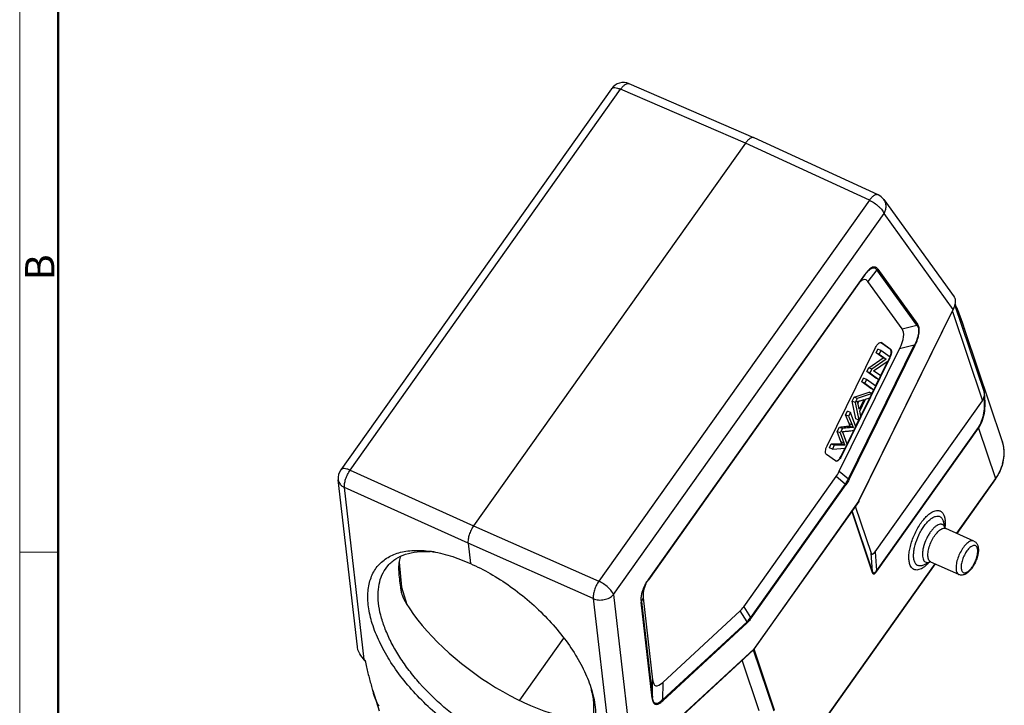
# Model space of a CAD drawing. Units: millimetres. Extents: x 3033 to 3478, y -297 to 18.
# Drawn here: x 3033 to 3167, y -241 to -148 of the extents above; entities that cross this region are included whole.
import ezdxf

# ---------------------------------------------------------------- set-up
doc = ezdxf.new("R2010")
doc.units = ezdxf.units.MM
doc.header["$LTSCALE"] = 65.395
doc.layers.get('0').update_dxf_attribs({"linetype": 'CONTINUOUS', "lineweight": 30})
doc.layers.add('Dim', color=3, linetype='CONTINUOUS', lineweight=15)
doc.layers.add('图框', color=7, linetype='CONTINUOUS', lineweight=20)
doc.styles.add('Romans字体', font='romans.shx', dxfattribs={"width": 0.75})

# ---------------------------------------------------------------- blocks, each defined once
blk = doc.blocks.new('A4图框-NEW')
at = {"layer": '图框', "color": 1, "lineweight": 18}
blk.add_line((833.413, 690.535), (833.413, 480.535), dxfattribs=at)
at = {"layer": '图框', "lineweight": 50}
blk.add_line((836.913, 484.018), (836.913, 675.021), dxfattribs=at)
at = {"layer": '图框', "color": 6}
blk.add_line((836.913, 531.714), (833.413, 531.714), dxfattribs=at)
at = {"layer": '图框', "color": 6, "insert": (833.904, 556.375), "char_height": 2.652, "width": 2.55791, "attachment_point": 1, "rotation": 90, "style": 'Romans字体'}
blk.add_mtext('B', dxfattribs=at)

msp = doc.modelspace()

# ---------------------------------------------------------------- linework, layer by layer
at = {"color": 7, "linetype": 'Continuous'}
for p, q in [((3132.915, -163.929), (3115.944, -156.579)), ((3113.518, -157.257), (3076.702, -209.122)), ((3077.952, -209.185), (3114.769, -157.32)), ((3131.737, -164.669), (3114.769, -157.32)), ((3131.737, -164.669), (3094.763, -216.757)), ((3148.613, -172.435), (3131.737, -164.669)), ((3132.922, -163.933), (3132.915, -163.929)), ((3149.8, -171.7), (3132.922, -163.933)), ((3148.613, -172.435), (3111.796, -224.301)), ((3150.586, -172.347), (3160.144, -185.593)), ((3113.797, -226.119), (3150.614, -174.254)), ((3160.015, -187.283), (3150.614, -174.254)), ((3149.64, -181.909), (3148.42, -183.493)), ((3155.064, -189.426), (3149.64, -181.909)), ((3149.747, -181.797), (3155.171, -189.314)), ((3147.96, -182.654), (3118.546, -224.092)), ((3147.963, -182.591), (3118.548, -224.029)), ((3153.058, -189.921), (3148.42, -183.493)), ((3147.177, -213.366), (3160.015, -187.283)), ((3147.199, -213.388), (3160.037, -187.305)), ((3160.015, -187.283), (3160.037, -187.305)), ((3160.037, -187.305), (3160.139, -187.076)), ((3160.037, -187.305), (3160.037, -187.305)), ((3164.225, -198.477), (3160.259, -186.68)), ((3159.907, -187.57), (3163.992, -199.725)), ((3153.058, -189.921), (3155.064, -189.426)), ((3166.688, -205.178), (3161.654, -190.202)), ((3142.853, -205.887), (3149.456, -192.471)), ((3144.518, -209.325), (3152.719, -192.664)), ((3145.771, -210.363), (3154.726, -192.169)), ((3154.812, -192.222), (3145.857, -210.415)), ((3149.528, -193.197), (3149.77, -192.706)), ((3150.182, -192.89), (3149.77, -192.706)), ((3150.182, -192.89), (3149.94, -193.381)), ((3150.177, -191.798), (3150.218, -191.811)), ((3151.424, -193.777), (3150.182, -192.89)), ((3151.452, -192.699), (3150.21, -191.811)), ((3150.218, -191.811), (3150.251, -191.83)), ((3150.251, -191.83), (3151.494, -192.717)), ((3151.494, -192.717), (3151.452, -192.699)), ((3154.726, -192.169), (3152.719, -192.664)), ((3154.726, -192.169), (3154.812, -192.222)), ((3151.408, -193.865), (3144.805, -207.282)), ((3148.527, -195.232), (3150.503, -193.894)), ((3150.916, -194.078), (3148.939, -195.416)), ((3149.94, -193.381), (3149.528, -193.197)), ((3150.503, -193.894), (3149.528, -193.197)), ((3149.94, -193.381), (3150.916, -194.078)), ((3150.916, -194.078), (3150.503, -193.894)), ((3151.165, -194.303), (3151.424, -193.777)), ((3151.389, -193.857), (3151.408, -193.865)), ((3148.268, -195.758), (3148.527, -195.232)), ((3148.939, -195.416), (3148.527, -195.232)), ((3148.939, -195.416), (3148.68, -195.942)), ((3149.188, -195.641), (3151.165, -194.303)), ((3150.145, -196.329), (3151.13, -194.327)), ((3147.573, -197.169), (3147.826, -196.656)), ((3148.238, -196.84), (3147.826, -196.656)), ((3148.238, -196.84), (3147.986, -197.353)), ((3149.48, -197.727), (3148.238, -196.84)), ((3148.68, -195.942), (3148.268, -195.758)), ((3149.51, -196.645), (3148.268, -195.758)), ((3148.68, -195.942), (3149.922, -196.829)), ((3150.164, -196.338), (3149.188, -195.641)), ((3149.461, -197.718), (3149.903, -196.82)), ((3149.922, -196.829), (3149.51, -196.645)), ((3149.922, -196.829), (3150.164, -196.338)), ((3147.986, -197.353), (3147.573, -197.169)), ((3148.815, -198.056), (3147.573, -197.169)), ((3147.986, -197.353), (3149.228, -198.241)), ((3149.228, -198.241), (3148.815, -198.056)), ((3148.964, -198.728), (3149.209, -198.231)), ((3149.228, -198.241), (3149.48, -197.727)), ((3146.277, -199.803), (3146.549, -199.25)), ((3146.549, -199.25), (3148.571, -198.553)), ((3146.961, -199.434), (3146.549, -199.25)), ((3146.961, -199.434), (3146.689, -199.987)), ((3148.983, -198.737), (3146.961, -199.434)), ((3147.886, -199.567), (3147.239, -200.88)), ((3147.3, -201.123), (3148.097, -199.504)), ((3147.459, -201.786), (3148.668, -199.329)), ((3148.097, -199.504), (3148.696, -199.321)), ((3148.983, -198.737), (3148.571, -198.553)), ((3148.696, -199.321), (3148.983, -198.737)), ((3146.689, -199.987), (3146.277, -199.803)), ((3146.787, -202.178), (3146.277, -199.803)), ((3146.689, -199.987), (3147.199, -202.362)), ((3147.063, -200.115), (3147.241, -199.752)), ((3147.239, -200.88), (3147.084, -200.194)), ((3149.381, -220.31), (3163.992, -199.725)), ((3145.364, -201.657), (3145.618, -201.142)), ((3145.776, -201.841), (3145.364, -201.657)), ((3145.863, -202.835), (3145.364, -201.657)), ((3146.03, -201.326), (3145.618, -201.142)), ((3146.03, -201.326), (3145.776, -201.841)), ((3145.776, -201.841), (3146.276, -203.019)), ((3146.749, -203.276), (3146.03, -201.326)), ((3147.199, -202.362), (3146.787, -202.178)), ((3147.199, -202.362), (3147.467, -201.818)), ((3147.467, -201.818), (3147.3, -201.123)), ((3144.244, -203.932), (3144.549, -203.314)), ((3144.549, -203.314), (3144.961, -203.498)), ((3144.961, -203.498), (3144.657, -204.117)), ((3145.863, -202.835), (3146.276, -203.019)), ((3146.451, -203.405), (3146.038, -203.221)), ((3146.506, -203.77), (3146.749, -203.276)), ((3146.739, -203.249), (3147.18, -202.353)), ((3163.396, -203.367), (3149.587, -222.821)), ((3149.647, -222.918), (3163.457, -203.464)), ((3163.457, -203.464), (3165.765, -210.331)), ((3144.657, -204.117), (3144.244, -203.932)), ((3144.72, -205.269), (3144.244, -203.932)), ((3144.657, -204.117), (3145.133, -205.453)), ((3145.584, -205.643), (3145.042, -204.146)), ((3145.574, -205.616), (3146.487, -203.761)), ((3143.166, -206.123), (3143.425, -205.597)), ((3143.579, -206.307), (3143.166, -206.123)), ((3143.425, -205.597), (3143.837, -205.781)), ((3143.837, -205.781), (3143.579, -206.307)), ((3143.579, -206.307), (3145.327, -206.166)), ((3144.72, -205.269), (3145.133, -205.453)), ((3144.864, -205.607), (3144.72, -205.269)), ((3144.763, -207.263), (3145.308, -206.157)), ((3145.276, -205.792), (3144.864, -205.607)), ((3145.133, -205.453), (3145.276, -205.792)), ((3145.327, -206.166), (3145.584, -205.643)), ((3144.009, -207.923), (3142.767, -207.035)), ((3144.805, -207.282), (3144.763, -207.263)), ((3144.043, -207.941), (3144.009, -207.923)), ((3077.952, -209.185), (3094.763, -216.757)), ((3131.51, -227.772), (3144.088, -210.052)), ((3145.341, -211.089), (3144.088, -210.052)), ((3144.518, -209.325), (3145.771, -210.363)), ((3165.765, -210.331), (3160.483, -217.772)), ((3165.765, -210.331), (3165.763, -210.373)), ((3078.943, -233.246), (3076.345, -210.507)), ((3079.873, -234.965), (3077.198, -211.546)), ((3094.008, -219.117), (3077.198, -211.546)), ((3145.341, -211.089), (3132.449, -229.251)), ((3132.509, -229.347), (3145.401, -211.186)), ((3145.857, -210.415), (3145.771, -210.363)), ((3165.763, -210.373), (3160.504, -217.781)), ((3147.174, -213.429), (3132.867, -233.585)), ((3147.177, -213.366), (3132.87, -233.522)), ((3146.701, -214.096), (3148.842, -220.467)), ((3147.181, -213.415), (3147.174, -213.429)), ((3147.197, -213.383), (3147.177, -213.366)), ((3147.199, -213.388), (3147.197, -213.383)), ((3146.214, -214.813), (3149.001, -223.106)), ((3149.048, -222.978), (3146.268, -214.706)), ((3094.763, -216.757), (3111.796, -224.301)), ((3158.656, -216.063), (3158.692, -216.185)), ((3158.912, -217.039), (3158.692, -216.185)), ((3158.899, -217.028), (3158.908, -217.04)), ((3158.967, -217.09), (3159.015, -217.116)), ((3162.838, -218.823), (3159.015, -217.116)), ((3094.008, -219.117), (3094.326, -221.897)), ((3111.042, -226.661), (3094.008, -219.117)), ((3163.363, -219.439), (3163.394, -219.546)), ((3149.048, -222.978), (3148.842, -220.467)), ((3149.381, -220.31), (3149.587, -222.821)), ((3084.616, -221.698), (3084.97, -225.097)), ((3157.532, -221.929), (3135.067, -253.577)), ((3157.553, -221.939), (3135.088, -253.586)), ((3156.85, -221.656), (3156.067, -222.062)), ((3156.88, -221.654), (3156.848, -221.652)), ((3160.799, -223.389), (3156.976, -221.681)), ((3084.97, -225.097), (3085.695, -227.472)), ((3113.797, -226.119), (3116.383, -248.751)), ((3111.042, -226.661), (3113.718, -250.081)), ((3119.04, -240.214), (3117.549, -227.157)), ((3117.845, -226.565), (3117.6, -227.047)), ((3117.6, -227.047), (3119.091, -240.103)), ((3117.845, -226.565), (3119.121, -237.73)), ((3120.493, -238.062), (3131.025, -228.334)), ((3131.964, -229.814), (3131.025, -228.334)), ((3131.51, -227.772), (3132.449, -229.251)), ((3120.464, -240.436), (3131.964, -229.814)), ((3131.995, -229.944), (3120.495, -240.566)), ((3107.001, -232.028), (3100.986, -240.502)), ((3107.012, -232.042), (3101.001, -240.509)), ((3116.339, -248.861), (3132.826, -233.632)), ((3116.383, -248.751), (3132.87, -233.522)), ((3132.812, -233.644), (3135.597, -241.928)), ((3132.845, -233.613), (3132.891, -233.574)), ((3132.875, -233.549), (3132.87, -233.522)), ((3132.891, -233.574), (3132.923, -233.537)), ((3135.71, -241.83), (3132.923, -233.537)), ((3079.556, -234.656), (3079.824, -234.98)), ((3079.824, -234.98), (3080.015, -235.185)), ((3079.873, -234.965), (3079.998, -235.099)), ((3133.612, -241.923), (3131.299, -235.042)), ((3119.091, -240.103), (3119.121, -237.73)), ((3120.493, -238.062), (3120.464, -240.436)), ((3081.038, -239.191), (3081.898, -241.919))]:
    msp.add_line(p, q, dxfattribs=at)
msp.add_lwpolyline([(3161.653, -190.202), (3161.312, -189.211), (3160.632, -187.347)], dxfattribs=at)
for centre, radius, start, end in [((3115.149, -158.414), 2, 66.58278, 144.6302), ((3148.964, -173.517), 2, 35.81221, 65.28906), ((3148.684, -182.529), 1.14, 32.9317, 34.0235), ((3148.614, -182.679), 1.436, 37.9084, 38.35136), ((3153.831, -186.837), 7.209, 144.10851, 144.56698), ((3154.531, -187.309), 8.087, 142.86743, 144.31308), ((3153.14, -186.332), 6.353, 142.37704, 144.14486), ((3076.003, -220.066), 90.719, 21.13382, 21.4458), ((3108.64, -208.045), 55.936, 18.82512, 19.19526), ((3111.607, -207.033), 52.801, 18.5728, 18.82502), ((3149.321, -192.836), 2.282, 336.03881, 341.59125), ((3149.334, -192.844), 2.311, 333.79868, 335.9632), ((3149.358, -192.853), 2.286, 335.91792, 341.38437), ((3161.896, -206.788), 5.055, 8.37693, 18.5651), ((3161.775, -206.805), 5.177, 2.17149, 8.37178), ((3161.386, -206.79), 5.567, 348.29887, 355.15502), ((3161.645, -206.81), 5.308, 355.12728, 2.16519), ((3161.153, -206.745), 5.805, 344.29802, 348.33281), ((3078.333, -210.28), 2, 144.63121, 186.51738), ((3159.905, -206.215), 7.184, 324.63125, 324.93526), ((3146.929, -213.255), 0.3, 324.63849, 333.78624), ((3152.927, -216.28), 6.002, 353.62488, 354.021), ((3155.159, -216.348), 3.766, 2.52711, 3.97251), ((3162.858, -219.849), 0.431, 43.77125, 46.5678), ((3090.573, -222.809), 6.07, 161.45417, 164.51019), ((3088.038, -232.722), 12.492, 83.15946, 86.19625), ((3152.193, -217.617), 6.134, 317.80531, 318.98708), ((3123.113, -227.437), 5.687, 151.58492, 153.1024), ((3127.366, -230.161), 10.74, 145.1853, 145.46913), ((3105.028, -222.157), 20.448, 188.32826, 188.6052), ((3121.304, -226.77), 3.775, 184.34005, 185.89034), ((3132.622, -233.411), 0.301, 312.74306, 324.61573), ((3082.785, -232.033), 4.132, 224.91964, 225.19817), ((3110.218, -230.237), 30.523, 195.55199, 197.05845), ((3098.364, -241.926), 12.762, 11.69459, 13.25146), ((3098.784, -241.837), 12.332, 11.49659, 11.68419)]:
    msp.add_arc(centre, radius, start, end, dxfattribs=at)
for centre, major_axis, ratio, start_param, end_param in [((3145.257, -194.344), (2.832, 11.098), 0.2009113, -0.1662652, 0.2991093), ((3148.606, -174.922), (-12.469, 15.496), 0.1598023, -2.5717698, -2.5384027), ((3146.35, -195.858), (6.638, 6.024), 0.3321012, -0.6987436, -0.0373038), ((3161.709, -197.104), (-2.073, 2.836), 0.5062383, -2.9740534, -2.6852653), ((3141.551, -205.607), (-0.272, 5.853), 0.6320103, -2.4619515, -2.2880844), ((3150.036, -216.981), (1.068, 3.644), 0.1771133, -3.3901424, -2.6674082), ((3123.926, -224.395), (5.801, 3.082), 0.6108043, 8.7588822, 9.1890692), ((3098.883, -231.046), (14.347, -10.472), 0.3963202, -2.3852015, -0.3446919), ((3130.388, -221.333), (0.487, 7.48), 0.3861963, -2.7556882, -2.5818211), ((3081.25, -233.287), (-1.011, 7.136), 0.2126212, -4.4859139, -4.2263213), ((3083.64, -223.596), (-3.793, 26.761), 0.2126212, -4.2263213, -4.1557061), ((3124.226, -227.025), (4.727, 11.475), 0.1732292, -3.4456035, -2.7841637)]:
    msp.add_ellipse(centre, major_axis=major_axis, ratio=ratio, start_param=start_param, end_param=end_param, dxfattribs=at)
for points, knots in [([(3114.769, -157.32), (3114.862, -157.186), (3115.05, -156.951), (3115.322, -156.715), (3115.538, -156.598), (3115.684, -156.551), (3115.821, -156.542), (3115.906, -156.563), (3115.944, -156.579)], [0, 0, 0, 0, 0.330783, 0.6079711, 0.7241667, 0.8260776, 0.9163524, 1, 1, 1, 1]), ([(3113.518, -157.257), (3113.538, -157.228), (3113.592, -157.176), (3113.699, -157.126), (3113.83, -157.1), (3114.05, -157.098), (3114.373, -157.162), (3114.631, -157.259), (3114.769, -157.32)], [0, 0, 0, 0, 0.0784599, 0.1645975, 0.2638863, 0.3791366, 0.6594795, 1, 1, 1, 1]), ([(3132.915, -163.929), (3132.877, -163.913), (3132.793, -163.892), (3132.656, -163.902), (3132.51, -163.949), (3132.295, -164.065), (3132.021, -164.302), (3131.832, -164.535), (3131.737, -164.669)], [0, 0, 0, 0, 0.0829604, 0.1728543, 0.2746512, 0.3909279, 0.6686163, 1, 1, 1, 1]), ([(3149.8, -171.7), (3149.763, -171.683), (3149.679, -171.661), (3149.543, -171.669), (3149.397, -171.715), (3149.179, -171.83), (3148.902, -172.067), (3148.709, -172.301), (3148.613, -172.435)], [0, 0, 0, 0, 0.0822877, 0.1715199, 0.2728645, 0.388988, 0.6672286, 1, 1, 1, 1]), ([(3148.613, -172.435), (3148.841, -172.538), (3149.284, -172.79), (3149.784, -173.175), (3150.133, -173.518), (3150.347, -173.77), (3150.51, -174.012), (3150.588, -174.175), (3150.614, -174.254)], [0, 0, 0, 0, 0.2721213, 0.551947, 0.6835994, 0.8041452, 0.9103652, 1, 1, 1, 1]), ([(3150.614, -174.254), (3150.702, -174.102), (3150.839, -173.78), (3150.908, -173.268), (3150.829, -172.773), (3150.68, -172.477), (3150.586, -172.347)], [0, 0, 0, 0, 0.2622568, 0.5154356, 0.7602538, 1, 1, 1, 1]), ([(3149.74, -181.788), (3149.662, -181.689), (3149.514, -181.546), (3149.246, -181.507), (3149.024, -181.56), (3148.791, -181.689), (3148.552, -181.885), (3148.312, -182.136), (3148.16, -182.326), (3148.084, -182.427)], [0, 0, 0, 0, 0.1816746, 0.272809, 0.3773246, 0.5030459, 0.6512472, 0.8186937, 1, 1, 1, 1]), ([(3148.108, -182.454), (3148.232, -182.293), (3148.422, -182.069), (3148.702, -181.826), (3148.897, -181.7), (3149.083, -181.63), (3149.257, -181.62), (3149.409, -181.669), (3149.491, -181.731), (3149.527, -181.767)], [0, 0, 0, 0, 0.3444321, 0.4949388, 0.6255146, 0.735412, 0.8287162, 0.9139746, 1, 1, 1, 1]), ([(3149.527, -181.767), (3149.536, -181.776), (3149.573, -181.814), (3149.606, -181.857), (3149.628, -181.891)], [0, 0, 0, 0, 0.2429335, 1, 1, 1, 1]), ([(3149.64, -181.909), (3149.651, -181.902), (3149.693, -181.871), (3149.728, -181.831), (3149.747, -181.797)], [0, 0, 0, 0, 0.2526511, 1, 1, 1, 1]), ([(3147.963, -182.591), (3147.965, -182.597), (3147.971, -182.618), (3147.969, -182.642), (3147.96, -182.654)], [0, 0, 0, 0, 0.3019546, 1, 1, 1, 1]), ([(3160.23, -185.749), (3160.315, -185.955), (3160.335, -186.51), (3160.15, -187.011), (3160.015, -187.283)], [0, 0, 0, 0, 0.4245116, 1, 1, 1, 1]), ([(3160.143, -185.591), (3160.151, -185.603), (3160.185, -185.653), (3160.212, -185.707), (3160.23, -185.749)], [0, 0, 0, 0, 0.2410145, 1, 1, 1, 1]), ([(3160.632, -187.347), (3160.618, -187.31), (3160.558, -187.157), (3160.492, -187.007), (3160.44, -186.894)], [0, 0, 0, 0, 0.2416967, 1, 1, 1, 1]), ([(3161.466, -189.654), (3161.403, -189.472), (3161.131, -188.703), (3160.844, -187.939), (3160.62, -187.358)], [0, 0, 0, 0, 0.2366272, 1, 1, 1, 1]), ([(3155.064, -189.426), (3155.112, -189.485), (3155.202, -189.624), (3155.289, -189.878), (3155.328, -190.186), (3155.308, -190.545), (3155.228, -190.939), (3155.098, -191.351), (3154.928, -191.765), (3154.795, -192.035), (3154.726, -192.169)], [0, 0, 0, 0, 0.0790492, 0.1689907, 0.2745965, 0.3984427, 0.5385125, 0.6890772, 0.84423, 1, 1, 1, 1]), ([(3154.812, -192.222), (3154.949, -191.937), (3155.14, -191.508), (3155.315, -190.922), (3155.395, -190.507), (3155.418, -190.13), (3155.386, -189.803), (3155.303, -189.532), (3155.216, -189.381), (3155.171, -189.314)], [0, 0, 0, 0, 0.3101318, 0.4600368, 0.5997447, 0.7238172, 0.8303549, 0.9207872, 1, 1, 1, 1]), ([(3155.171, -189.314), (3155.152, -189.347), (3155.117, -189.388), (3155.075, -189.419), (3155.064, -189.426)], [0, 0, 0, 0, 0.7473466, 1, 1, 1, 1]), ([(3149.456, -192.471), (3149.506, -192.371), (3149.612, -192.189), (3149.773, -191.993), (3149.91, -191.88), (3150.024, -191.811), (3150.122, -191.788), (3150.177, -191.798)], [0, 0, 0, 0, 0.3238024, 0.609259, 0.7306039, 0.8355797, 1, 1, 1, 1]), ([(3151.486, -193.557), (3151.517, -193.464), (3151.563, -193.286), (3151.584, -193.067), (3151.569, -192.915), (3151.54, -192.802), (3151.493, -192.728), (3151.452, -192.699)], [0, 0, 0, 0, 0.3265906, 0.609099, 0.7287203, 0.8328862, 1, 1, 1, 1]), ([(3151.494, -192.717), (3151.504, -192.725), (3151.547, -192.763), (3151.574, -192.816), (3151.588, -192.858)], [0, 0, 0, 0, 0.2265121, 1, 1, 1, 1]), ([(3151.588, -192.858), (3151.604, -192.904), (3151.622, -193.01), (3151.616, -193.257), (3151.569, -193.451), (3151.525, -193.583)], [0, 0, 0, 0, 0.1973738, 0.4345145, 1, 1, 1, 1]), ([(3146.95, -199.816), (3147.011, -199.809), (3147.15, -199.78), (3147.461, -199.692), (3147.712, -199.617), (3147.886, -199.567)], [0, 0, 0, 0, 0.1892354, 0.4411918, 1, 1, 1, 1]), ([(3164.203, -199.187), (3164.235, -199.552), (3164.277, -200.285), (3164.208, -201.203), (3164.056, -201.92), (3163.892, -202.438), (3163.682, -202.927), (3163.501, -203.23), (3163.396, -203.367)], [0, 0, 0, 0, 0.2526911, 0.5065156, 0.6327327, 0.7577104, 0.880954, 1, 1, 1, 1]), ([(3163.457, -203.464), (3163.698, -203.125), (3164.076, -202.349), (3164.344, -201.083), (3164.382, -199.774), (3164.292, -198.906), (3164.225, -198.477)], [0, 0, 0, 0, 0.2419406, 0.4936538, 0.7476439, 1, 1, 1, 1]), ([(3164.225, -198.477), (3164.245, -198.654), (3164.245, -198.894), (3164.213, -199.129), (3164.203, -199.187)], [0, 0, 0, 0, 0.7488558, 1, 1, 1, 1]), ([(3147.084, -200.194), (3147.076, -200.159), (3147.042, -200.029), (3146.995, -199.903), (3146.95, -199.816)], [0, 0, 0, 0, 0.2721509, 1, 1, 1, 1]), ([(3144.549, -203.314), (3144.68, -203.299), (3144.942, -203.269), (3145.269, -203.227), (3145.526, -203.2), (3145.761, -203.185), (3145.932, -203.198), (3146.038, -203.221)], [0, 0, 0, 0, 0.2642165, 0.5297789, 0.6593358, 0.7826417, 1, 1, 1, 1]), ([(3146.451, -203.405), (3146.345, -203.382), (3146.173, -203.369), (3145.939, -203.384), (3145.681, -203.411), (3145.355, -203.454), (3145.092, -203.483), (3144.961, -203.498)], [0, 0, 0, 0, 0.2173583, 0.3406642, 0.4702211, 0.7357835, 1, 1, 1, 1]), ([(3146.038, -203.221), (3146.024, -203.193), (3145.962, -203.067), (3145.905, -202.937), (3145.863, -202.835)], [0, 0, 0, 0, 0.2198097, 1, 1, 1, 1]), ([(3146.276, -203.019), (3146.291, -203.056), (3146.346, -203.186), (3146.404, -203.315), (3146.451, -203.405)], [0, 0, 0, 0, 0.2804184, 1, 1, 1, 1]), ([(3163.396, -203.367), (3163.403, -203.376), (3163.427, -203.405), (3163.448, -203.438), (3163.457, -203.464)], [0, 0, 0, 0, 0.2881006, 1, 1, 1, 1]), ([(3144.952, -203.928), (3144.964, -203.928), (3144.997, -203.926), (3145.058, -203.92), (3145.142, -203.911), (3145.276, -203.898), (3145.452, -203.879), (3145.663, -203.858), (3145.874, -203.836), (3146.155, -203.807), (3146.365, -203.785), (3146.506, -203.77)], [0, 0, 0, 0, 0.0227528, 0.0620647, 0.1185662, 0.1850742, 0.3215487, 0.457028, 0.5928838, 0.7285928, 1, 1, 1, 1]), ([(3145.042, -204.146), (3145.036, -204.129), (3145.009, -204.055), (3144.978, -203.983), (3144.952, -203.928)], [0, 0, 0, 0, 0.2251871, 1, 1, 1, 1]), ([(3142.767, -207.035), (3142.715, -206.998), (3142.662, -206.892), (3142.64, -206.737), (3142.643, -206.526), (3142.705, -206.234), (3142.795, -206.004), (3142.853, -205.887)], [0, 0, 0, 0, 0.1603194, 0.2660796, 0.3896004, 0.6795175, 1, 1, 1, 1]), ([(3143.425, -205.597), (3143.546, -205.596), (3143.788, -205.595), (3144.151, -205.591), (3144.51, -205.587), (3144.748, -205.592), (3144.864, -205.607)], [0, 0, 0, 0, 0.2521601, 0.5050859, 0.7570641, 1, 1, 1, 1]), ([(3145.276, -205.792), (3145.161, -205.776), (3144.922, -205.772), (3144.564, -205.775), (3144.2, -205.78), (3143.958, -205.781), (3143.837, -205.781)], [0, 0, 0, 0, 0.2429359, 0.4949141, 0.7478399, 1, 1, 1, 1]), ([(3165.785, -210.342), (3166.058, -209.953), (3166.52, -209.134), (3166.922, -207.807), (3166.999, -206.462), (3166.827, -205.59), (3166.688, -205.178)], [0, 0, 0, 0, 0.2626452, 0.5152864, 0.7598903, 1, 1, 1, 1]), ([(3144.805, -207.282), (3144.752, -207.389), (3144.639, -207.581), (3144.464, -207.784), (3144.319, -207.895), (3144.219, -207.945), (3144.126, -207.964), (3144.067, -207.953), (3144.043, -207.942)], [0, 0, 0, 0, 0.331646, 0.6190003, 0.7383411, 0.8396149, 0.9248502, 1, 1, 1, 1]), ([(3144.1, -207.939), (3144.157, -207.935), (3144.284, -207.881), (3144.454, -207.734), (3144.622, -207.523), (3144.718, -207.355), (3144.763, -207.263)], [0, 0, 0, 0, 0.1751353, 0.4064193, 0.6875806, 1, 1, 1, 1]), ([(3077.952, -209.185), (3077.814, -209.124), (3077.556, -209.028), (3077.234, -208.963), (3077.014, -208.966), (3076.882, -208.992), (3076.775, -209.042), (3076.722, -209.094), (3076.702, -209.122)], [0, 0, 0, 0, 0.3405205, 0.6208634, 0.7361137, 0.8354025, 0.9215401, 1, 1, 1, 1]), ([(3166.741, -208.316), (3166.642, -208.671), (3166.371, -209.374), (3165.985, -210.02), (3165.765, -210.331)], [0, 0, 0, 0, 0.4916626, 1, 1, 1, 1]), ([(3077.198, -211.546), (3077.176, -211.369), (3077.195, -210.974), (3077.34, -210.371), (3077.592, -209.755), (3077.822, -209.366), (3077.952, -209.185)], [0, 0, 0, 0, 0.2119398, 0.4643283, 0.7355032, 1, 1, 1, 1]), ([(3076.345, -210.507), (3076.358, -210.614), (3076.417, -210.83), (3076.6, -211.121), (3076.865, -211.368), (3077.081, -211.493), (3077.198, -211.546)], [0, 0, 0, 0, 0.2307524, 0.4705704, 0.726144, 1, 1, 1, 1]), ([(3145.341, -211.089), (3145.381, -211.034), (3145.54, -210.802), (3145.678, -210.555), (3145.771, -210.363)], [0, 0, 0, 0, 0.2419908, 1, 1, 1, 1]), ([(3145.341, -211.089), (3145.348, -211.097), (3145.372, -211.127), (3145.393, -211.16), (3145.401, -211.186)], [0, 0, 0, 0, 0.2881006, 1, 1, 1, 1]), ([(3145.857, -210.415), (3145.823, -210.484), (3145.687, -210.749), (3145.53, -211.005), (3145.401, -211.186)], [0, 0, 0, 0, 0.2564044, 1, 1, 1, 1]), ([(3147.177, -213.366), (3147.179, -213.37), (3147.183, -213.386), (3147.184, -213.404), (3147.181, -213.415)], [0, 0, 0, 0, 0.2882759, 1, 1, 1, 1]), ([(3146.214, -214.813), (3146.218, -214.806), (3146.236, -214.779), (3146.249, -214.749), (3146.254, -214.726)], [0, 0, 0, 0, 0.2572544, 1, 1, 1, 1]), ([(3154.122, -222.001), (3154.065, -221.831), (3153.991, -221.445), (3153.981, -220.813), (3154.063, -220.103), (3154.234, -219.34), (3154.488, -218.554), (3154.815, -217.773), (3155.203, -217.028), (3155.638, -216.345), (3156.103, -215.751), (3156.58, -215.267), (3157.054, -214.911), (3157.51, -214.693), (3157.881, -214.637), (3158.141, -214.684), (3158.314, -214.758), (3158.468, -214.872), (3158.652, -215.081), (3158.745, -215.281), (3158.793, -215.422)], [0, 0, 0, 0, 0.0528492, 0.1150399, 0.1856454, 0.2629991, 0.3448917, 0.4288316, 0.5121907, 0.592379, 0.6670087, 0.7340748, 0.7921936, 0.8409779, 0.8816797, 0.9001579, 0.9182075, 0.9365956, 0.9560419, 1, 1, 1, 1]), ([(3154.742, -221.576), (3154.694, -221.434), (3154.632, -221.11), (3154.624, -220.58), (3154.693, -219.985), (3154.888, -219.114), (3155.216, -218.239), (3155.648, -217.408), (3156.012, -216.836), (3156.402, -216.339), (3156.802, -215.933), (3157.199, -215.634), (3157.581, -215.452), (3157.892, -215.405), (3158.11, -215.444), (3158.255, -215.506), (3158.384, -215.602), (3158.538, -215.777), (3158.616, -215.944), (3158.656, -216.063)], [0, 0, 0, 0, 0.0528569, 0.1150563, 0.1856722, 0.2630392, 0.4287482, 0.5121208, 0.5923227, 0.6669651, 0.7340418, 0.7921686, 0.8409596, 0.8816658, 0.9001459, 0.9181974, 0.9365874, 0.9560357, 1, 1, 1, 1]), ([(3158.793, -215.422), (3158.809, -215.471), (3158.873, -215.688), (3158.904, -215.914), (3158.916, -216.087)], [0, 0, 0, 0, 0.2298897, 1, 1, 1, 1]), ([(3094.763, -216.757), (3094.634, -216.938), (3094.405, -217.329), (3094.155, -217.944), (3094.028, -218.466), (3093.993, -218.855), (3093.999, -219.034), (3094.008, -219.117)], [0, 0, 0, 0, 0.2644356, 0.5357293, 0.7881201, 0.9002741, 1, 1, 1, 1]), ([(3158.906, -217.033), (3158.876, -216.942), (3158.8, -216.779), (3158.639, -216.624), (3158.49, -216.56), (3158.323, -216.531), (3158.085, -216.566), (3157.794, -216.705), (3157.491, -216.934), (3157.185, -217.243), (3156.887, -217.623), (3156.609, -218.06), (3156.279, -218.695), (3156.029, -219.363), (3155.88, -220.028), (3155.827, -220.483), (3155.834, -220.887), (3155.881, -221.134), (3155.918, -221.243)], [0, 0, 0, 0, 0.0439663, 0.0816117, 0.0996667, 0.1181488, 0.1588635, 0.2076674, 0.2658067, 0.3328944, 0.4075518, 0.4877727, 0.5711625, 0.7369065, 0.81429, 0.8849164, 0.9471376, 1, 1, 1, 1]), ([(3158.921, -216.182), (3158.924, -216.239), (3158.929, -216.481), (3158.915, -216.722), (3158.896, -216.905)], [0, 0, 0, 0, 0.236856, 1, 1, 1, 1]), ([(3158.908, -217.04), (3158.911, -217.044), (3158.929, -217.062), (3158.949, -217.078), (3158.967, -217.09)], [0, 0, 0, 0, 0.1860981, 1, 1, 1, 1]), ([(3156.657, -221.283), (3156.63, -221.2), (3156.591, -221.014), (3156.575, -220.712), (3156.599, -220.373), (3156.686, -219.871), (3156.886, -219.222), (3157.234, -218.483), (3157.601, -217.927), (3157.926, -217.561), (3158.162, -217.347), (3158.395, -217.19), (3158.618, -217.094), (3158.828, -217.063), (3158.959, -217.091), (3159.015, -217.116)], [0, 0, 0, 0, 0.0493966, 0.106502, 0.1707321, 0.2410964, 0.3943138, 0.5527293, 0.7017981, 0.7687661, 0.8289534, 0.8816134, 0.9267224, 0.9653341, 1, 1, 1, 1]), ([(3162.838, -218.823), (3162.782, -218.798), (3162.652, -218.77), (3162.441, -218.801), (3162.218, -218.898), (3161.986, -219.055), (3161.749, -219.269), (3161.425, -219.635), (3161.058, -220.19), (3160.709, -220.93), (3160.509, -221.578), (3160.423, -222.081), (3160.399, -222.42), (3160.414, -222.722), (3160.453, -222.908), (3160.481, -222.991)], [0, 0, 0, 0, 0.0346659, 0.0732776, 0.1183866, 0.1710466, 0.2312339, 0.2982019, 0.4472707, 0.6056862, 0.7589036, 0.8292679, 0.893498, 0.9506034, 1, 1, 1, 1]), ([(3163.154, -219.536), (3163.117, -219.501), (3163.026, -219.443), (3162.859, -219.421), (3162.678, -219.463), (3162.487, -219.561), (3162.289, -219.712), (3162.011, -219.99), (3161.691, -220.436), (3161.383, -221.048), (3161.172, -221.686), (3161.091, -222.205), (3161.105, -222.569), (3161.137, -222.728), (3161.161, -222.798)], [0, 0, 0, 0, 0.0352501, 0.0712718, 0.1123297, 0.1608773, 0.2176715, 0.2823617, 0.4304314, 0.5919111, 0.750387, 0.8900593, 0.9491859, 1, 1, 1, 1]), ([(3162.838, -218.823), (3162.902, -218.852), (3163.023, -218.925), (3163.221, -219.12), (3163.319, -219.309), (3163.363, -219.439)], [0, 0, 0, 0, 0.2531836, 0.5035401, 1, 1, 1, 1]), ([(3163.232, -219.633), (3163.227, -219.625), (3163.208, -219.596), (3163.187, -219.57), (3163.169, -219.551)], [0, 0, 0, 0, 0.2583574, 1, 1, 1, 1]), ([(3163.301, -219.783), (3163.297, -219.769), (3163.278, -219.717), (3163.253, -219.667), (3163.232, -219.633)], [0, 0, 0, 0, 0.2636694, 1, 1, 1, 1]), ([(3163.393, -219.541), (3163.397, -219.558), (3163.414, -219.631), (3163.427, -219.704), (3163.434, -219.76)], [0, 0, 0, 0, 0.244301, 1, 1, 1, 1]), ([(3097.223, -247.254), (3096.335, -246.851), (3094.545, -245.909), (3091.95, -244.205), (3089.441, -242.197), (3087.113, -239.96), (3085.048, -237.57), (3083.301, -235.097), (3081.919, -232.608), (3080.941, -230.172), (3080.399, -227.859), (3080.325, -226.033), (3080.52, -224.714), (3080.778, -223.825), (3081.151, -223.017), (3081.637, -222.296), (3082.23, -221.67), (3082.925, -221.143), (3083.717, -220.718), (3084.6, -220.399), (3085.57, -220.188), (3087.008, -220.048), (3088.128, -220.119), (3088.884, -220.225)], [0, 0, 0, 0, 0.0727834, 0.150593, 0.2312637, 0.3122146, 0.391119, 0.466634, 0.5376877, 0.6030418, 0.6618554, 0.7141706, 0.7382033, 0.7610563, 0.783004, 0.8043843, 0.825596, 0.8470575, 0.869193, 0.8923794, 0.91692, 0.9430187, 1, 1, 1, 1]), ([(3083.13, -222.153), (3083.282, -221.979), (3083.614, -221.652), (3084.382, -221.083), (3085.538, -220.549), (3087.136, -220.227), (3088.273, -220.218), (3088.866, -220.258)], [0, 0, 0, 0, 0.1108056, 0.2229921, 0.4574138, 0.7145181, 1, 1, 1, 1]), ([(3088.884, -220.225), (3089.791, -220.353), (3091.651, -220.795), (3093.429, -221.487), (3094.326, -221.897)], [0, 0, 0, 0, 0.481508, 1, 1, 1, 1]), ([(3161.161, -222.798), (3161.183, -222.863), (3161.237, -222.98), (3161.373, -223.111), (3161.551, -223.162), (3161.749, -223.132), (3161.958, -223.032), (3162.175, -222.869), (3162.394, -222.647), (3162.607, -222.375), (3162.806, -222.062), (3163.042, -221.608), (3163.221, -221.129), (3163.328, -220.653), (3163.366, -220.327), (3163.361, -220.038), (3163.327, -219.86), (3163.301, -219.783)], [0, 0, 0, 0, 0.0439659, 0.0816319, 0.1179442, 0.1586688, 0.2074796, 0.2656254, 0.3327309, 0.4074052, 0.487639, 0.5710485, 0.7368288, 0.8142335, 0.8848788, 0.9471314, 1, 1, 1, 1]), ([(3163.434, -219.76), (3163.453, -219.915), (3163.455, -220.245), (3163.375, -220.751), (3163.223, -221.276), (3163.007, -221.796), (3162.738, -222.284), (3162.43, -222.716), (3162.091, -223.072), (3161.835, -223.255), (3161.704, -223.323)], [0, 0, 0, 0, 0.1133632, 0.2374584, 0.370913, 0.508764, 0.6450781, 0.7741051, 0.89273, 1, 1, 1, 1]), ([(3097.705, -245.94), (3097.074, -245.653), (3095.8, -245.004), (3093.261, -243.459), (3090.221, -241.119), (3087.518, -238.38), (3085.644, -236.016), (3084.438, -234.229), (3083.433, -232.436), (3082.648, -230.666), (3082.096, -228.95), (3081.788, -227.317), (3081.73, -225.792), (3081.927, -224.4), (3082.381, -223.166), (3082.858, -222.461), (3083.13, -222.153)], [0, 0, 0, 0, 0.0675217, 0.138958, 0.2889291, 0.4395058, 0.5121748, 0.5822118, 0.649026, 0.7119348, 0.7703514, 0.8240415, 0.87314, 0.9181558, 0.9600008, 1, 1, 1, 1]), ([(3084.723, -221.188), (3084.645, -221.472), (3084.549, -222.068), (3084.562, -223.007), (3084.656, -224.027), (3084.741, -224.742), (3084.796, -225.119)], [0, 0, 0, 0, 0.2238157, 0.4541358, 0.710799, 1, 1, 1, 1]), ([(3094.326, -221.897), (3095.248, -222.299), (3097.107, -223.244), (3099.797, -224.971), (3102.391, -227.014), (3104.784, -229.297), (3106.89, -231.737), (3108.65, -234.259), (3110.015, -236.793), (3110.664, -238.526), (3110.9, -239.374)], [0, 0, 0, 0, 0.1218897, 0.2520879, 0.38677, 0.5214121, 0.6521307, 0.7767482, 0.8933929, 1, 1, 1, 1]), ([(3156.193, -222.255), (3156.084, -222.343), (3155.869, -222.498), (3155.536, -222.671), (3155.219, -222.766), (3154.922, -222.778), (3154.653, -222.702), (3154.423, -222.539), (3154.241, -222.299), (3154.158, -222.106), (3154.122, -222.001)], [0, 0, 0, 0, 0.1642179, 0.3090249, 0.4356958, 0.5478387, 0.6519615, 0.7567739, 0.8708539, 1, 1, 1, 1]), ([(3156.067, -222.062), (3155.995, -222.1), (3155.853, -222.162), (3155.638, -222.217), (3155.436, -222.225), (3155.249, -222.185), (3155.082, -222.096), (3154.94, -221.961), (3154.824, -221.785), (3154.767, -221.649), (3154.742, -221.576)], [0, 0, 0, 0, 0.1472345, 0.2791727, 0.3987139, 0.5105184, 0.6206556, 0.73562, 0.8609138, 1, 1, 1, 1]), ([(3155.918, -221.243), (3155.948, -221.334), (3156.024, -221.497), (3156.214, -221.68), (3156.462, -221.752), (3156.632, -221.726), (3156.716, -221.701)], [0, 0, 0, 0, 0.2771593, 0.5144724, 0.7433388, 1, 1, 1, 1]), ([(3156.737, -221.736), (3156.692, -221.785), (3156.521, -221.968), (3156.337, -222.139), (3156.193, -222.255)], [0, 0, 0, 0, 0.2636976, 1, 1, 1, 1]), ([(3156.976, -221.681), (3156.94, -221.665), (3156.87, -221.623), (3156.748, -221.497), (3156.687, -221.372), (3156.657, -221.283)], [0, 0, 0, 0, 0.2249683, 0.4614691, 1, 1, 1, 1]), ([(3156.716, -221.701), (3156.734, -221.696), (3156.807, -221.673), (3156.877, -221.641), (3156.928, -221.615)], [0, 0, 0, 0, 0.2374096, 1, 1, 1, 1]), ([(3156.976, -221.681), (3156.967, -221.677), (3156.936, -221.665), (3156.904, -221.657), (3156.88, -221.654)], [0, 0, 0, 0, 0.2744621, 1, 1, 1, 1]), ([(3149.001, -223.106), (3149.012, -223.137), (3149.036, -223.193), (3149.087, -223.266), (3149.163, -223.308), (3149.258, -223.298), (3149.355, -223.244), (3149.454, -223.158), (3149.553, -223.046), (3149.616, -222.962), (3149.647, -222.918)], [0, 0, 0, 0, 0.1079734, 0.2030571, 0.2893059, 0.3840006, 0.5040447, 0.6515201, 0.8194979, 1, 1, 1, 1]), ([(3149.048, -222.978), (3149.048, -222.989), (3149.041, -223.035), (3149.021, -223.078), (3149.001, -223.106)], [0, 0, 0, 0, 0.2420073, 1, 1, 1, 1]), ([(3149.587, -222.821), (3149.562, -222.863), (3149.512, -222.941), (3149.438, -223.053), (3149.347, -223.125), (3149.277, -223.176), (3149.22, -223.183), (3149.184, -223.176), (3149.151, -223.165), (3149.122, -223.143), (3149.1, -223.109), (3149.073, -223.054), (3149.057, -223.009), (3149.048, -222.978)], [0, 0, 0, 0, 0.177108, 0.3438331, 0.4862399, 0.6030006, 0.6504094, 0.6938564, 0.7349144, 0.7771797, 0.8269834, 0.8824569, 1, 1, 1, 1]), ([(3149.647, -222.918), (3149.645, -222.91), (3149.63, -222.875), (3149.607, -222.844), (3149.587, -222.821)], [0, 0, 0, 0, 0.2109169, 1, 1, 1, 1]), ([(3160.481, -222.991), (3160.511, -223.079), (3160.571, -223.205), (3160.694, -223.33), (3160.763, -223.373), (3160.799, -223.389)], [0, 0, 0, 0, 0.5385309, 0.7750317, 1, 1, 1, 1]), ([(3161.706, -223.322), (3161.568, -223.394), (3161.339, -223.471), (3161.024, -223.466), (3160.871, -223.421), (3160.799, -223.389)], [0, 0, 0, 0, 0.4980067, 0.7462676, 1, 1, 1, 1]), ([(3111.796, -224.301), (3111.669, -224.483), (3111.443, -224.874), (3111.193, -225.49), (3111.066, -226.011), (3111.029, -226.4), (3111.033, -226.578), (3111.042, -226.661)], [0, 0, 0, 0, 0.2644821, 0.5359993, 0.7884936, 0.9005452, 1, 1, 1, 1]), ([(3113.797, -226.119), (3113.771, -226.041), (3113.693, -225.877), (3113.531, -225.635), (3113.317, -225.384), (3112.968, -225.041), (3112.468, -224.655), (3112.025, -224.404), (3111.796, -224.301)], [0, 0, 0, 0, 0.0896348, 0.1958548, 0.3164006, 0.448053, 0.7278787, 1, 1, 1, 1]), ([(3118.041, -224.864), (3117.946, -225.052), (3117.778, -225.433), (3117.607, -226.009), (3117.525, -226.552), (3117.528, -226.896), (3117.54, -227.055)], [0, 0, 0, 0, 0.2790219, 0.5474824, 0.7893637, 1, 1, 1, 1]), ([(3117.6, -227.047), (3117.56, -226.717), (3117.609, -225.957), (3117.878, -225.248), (3118.067, -224.878)], [0, 0, 0, 0, 0.443702, 1, 1, 1, 1]), ([(3118.067, -224.878), (3118.103, -224.808), (3118.247, -224.539), (3118.412, -224.281), (3118.543, -224.096)], [0, 0, 0, 0, 0.257663, 1, 1, 1, 1]), ([(3118.518, -224.073), (3118.482, -224.125), (3118.338, -224.339), (3118.204, -224.559), (3118.111, -224.73)], [0, 0, 0, 0, 0.2446744, 1, 1, 1, 1]), ([(3118.546, -224.092), (3118.548, -224.089), (3118.558, -224.069), (3118.554, -224.045), (3118.548, -224.029)], [0, 0, 0, 0, 0.2155431, 1, 1, 1, 1]), ([(3084.811, -225.217), (3084.82, -225.275), (3084.857, -225.513), (3084.899, -225.75), (3084.934, -225.928)], [0, 0, 0, 0, 0.246694, 1, 1, 1, 1]), ([(3084.97, -225.097), (3084.954, -225.118), (3084.895, -225.2), (3084.85, -225.293), (3084.829, -225.365)], [0, 0, 0, 0, 0.2584678, 1, 1, 1, 1]), ([(3084.934, -225.928), (3084.979, -226.047), (3085.17, -226.528), (3085.397, -226.997), (3085.599, -227.332)], [0, 0, 0, 0, 0.2449626, 1, 1, 1, 1]), ([(3111.042, -226.661), (3111.267, -226.76), (3111.767, -226.879), (3112.532, -226.837), (3113.245, -226.593), (3113.644, -226.294), (3113.797, -226.119)], [0, 0, 0, 0, 0.2482698, 0.5091608, 0.7649458, 1, 1, 1, 1]), ([(3117.549, -227.157), (3117.556, -227.149), (3117.581, -227.117), (3117.597, -227.077), (3117.6, -227.047)], [0, 0, 0, 0, 0.2659356, 1, 1, 1, 1]), ([(3131.964, -229.814), (3132.006, -229.775), (3132.184, -229.602), (3132.34, -229.407), (3132.449, -229.251)], [0, 0, 0, 0, 0.2318416, 1, 1, 1, 1]), ([(3131.964, -229.814), (3131.969, -229.824), (3131.986, -229.866), (3131.996, -229.911), (3131.995, -229.944)], [0, 0, 0, 0, 0.2693599, 1, 1, 1, 1]), ([(3132.509, -229.347), (3132.469, -229.405), (3132.312, -229.615), (3132.137, -229.813), (3131.995, -229.944)], [0, 0, 0, 0, 0.2667114, 1, 1, 1, 1]), ([(3132.509, -229.347), (3132.507, -229.34), (3132.492, -229.305), (3132.468, -229.274), (3132.449, -229.251)], [0, 0, 0, 0, 0.2109169, 1, 1, 1, 1]), ([(3079.026, -233.629), (3079.016, -233.596), (3078.979, -233.468), (3078.953, -233.337), (3078.942, -233.238)], [0, 0, 0, 0, 0.2540856, 1, 1, 1, 1]), ([(3079.859, -234.951), (3079.765, -234.857), (3079.414, -234.47), (3079.141, -234.002), (3079.026, -233.629)], [0, 0, 0, 0, 0.2535507, 1, 1, 1, 1]), ([(3132.858, -233.584), (3132.856, -233.588), (3132.848, -233.606), (3132.836, -233.622), (3132.826, -233.632)], [0, 0, 0, 0, 0.2575611, 1, 1, 1, 1]), ([(3132.87, -233.522), (3132.869, -233.528), (3132.868, -233.548), (3132.864, -233.569), (3132.858, -233.584)], [0, 0, 0, 0, 0.2622973, 1, 1, 1, 1]), ([(3132.867, -233.585), (3132.868, -233.583), (3132.875, -233.572), (3132.876, -233.558), (3132.875, -233.549)], [0, 0, 0, 0, 0.233319, 1, 1, 1, 1]), ([(3079.824, -234.98), (3079.828, -234.984), (3079.85, -234.979), (3079.863, -234.971), (3079.873, -234.965)], [0, 0, 0, 0, 0.3189494, 1, 1, 1, 1]), ([(3081.91, -241.313), (3081.839, -241.232), (3081.757, -241.094), (3081.666, -240.907), (3081.583, -240.728), (3081.49, -240.505), (3081.354, -240.153), (3081.203, -239.716), (3081.091, -239.365), (3081.038, -239.191)], [0, 0, 0, 0, 0.141025, 0.2066373, 0.2712405, 0.3975135, 0.5210841, 0.7627679, 1, 1, 1, 1]), ([(3110.9, -239.374), (3111.153, -240.282), (3111.399, -241.645), (3111.349, -243.413), (3111.13, -244.595), (3110.727, -245.663), (3110.145, -246.602), (3109.392, -247.396), (3108.479, -248.036), (3107.417, -248.515), (3106.219, -248.83), (3104.899, -248.976), (3102.94, -248.943), (3100.317, -248.454), (3098.263, -247.711), (3097.223, -247.254)], [0, 0, 0, 0, 0.132613, 0.1922623, 0.2480763, 0.3009078, 0.3518707, 0.4023422, 0.4538058, 0.5077182, 0.5652716, 0.6272714, 0.6939443, 0.8402298, 1, 1, 1, 1]), ([(3110.868, -239.379), (3110.991, -239.982), (3111.14, -241.151), (3111.03, -242.841), (3110.637, -244.108), (3110.151, -244.98), (3109.856, -245.367), (3109.697, -245.548)], [0, 0, 0, 0, 0.2838876, 0.5407002, 0.7761751, 0.888901, 1, 1, 1, 1]), ([(3119.091, -240.103), (3119.09, -240.113), (3119.083, -240.153), (3119.061, -240.19), (3119.04, -240.214)], [0, 0, 0, 0, 0.2389029, 1, 1, 1, 1]), ([(3119.04, -240.214), (3119.054, -240.315), (3119.085, -240.505), (3119.167, -240.761), (3119.283, -240.932), (3119.402, -241.017), (3119.535, -241.069), (3119.737, -241.06), (3119.985, -240.959), (3120.242, -240.788), (3120.409, -240.644), (3120.495, -240.566)], [0, 0, 0, 0, 0.142341, 0.2676193, 0.3734994, 0.4217153, 0.4691931, 0.5710851, 0.693269, 0.8378113, 1, 1, 1, 1]), ([(3120.464, -240.436), (3120.383, -240.514), (3120.227, -240.658), (3119.985, -240.83), (3119.752, -240.936), (3119.558, -240.947), (3119.43, -240.897), (3119.348, -240.835), (3119.279, -240.752), (3119.2, -240.609), (3119.131, -240.39), (3119.102, -240.203), (3119.091, -240.103)], [0, 0, 0, 0, 0.1616158, 0.3052252, 0.4264133, 0.5265457, 0.5733062, 0.6212119, 0.6724687, 0.7284024, 0.8551552, 1, 1, 1, 1]), ([(3120.495, -240.566), (3120.495, -240.556), (3120.493, -240.511), (3120.479, -240.467), (3120.464, -240.436)], [0, 0, 0, 0, 0.2310859, 1, 1, 1, 1])]:
    msp.add_open_spline(points, degree=3, knots=knots, dxfattribs=at)

# ---------------------------------------------------------------- block references
at = {"layer": 'Dim', "xscale": 1.5, "yscale": 1.5, "zscale": 1.5}
msp.add_blockref('A4图框-NEW', (1782.879, -1017.92), dxfattribs=at)

doc.saveas('drawing.dxf')
